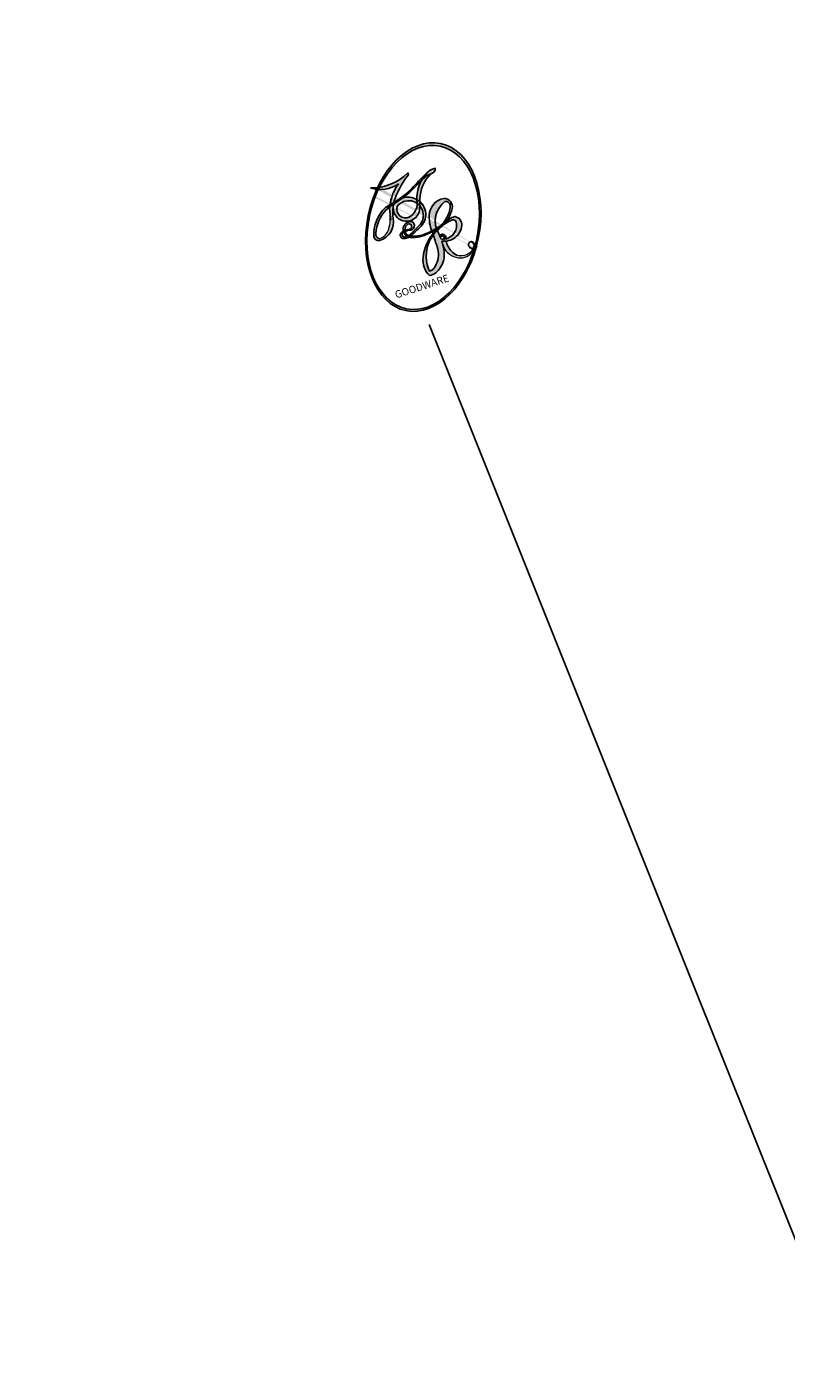
# Model space of a CAD drawing. Units: millimetres. Extents: x 2334 to 3174, y 870 to 1464.
# Drawn here: x 2553 to 2553, y 1151 to 1151 of the extents above; entities that cross this region are included whole.
import ezdxf

# ---------------------------------------------------------------- set-up
doc = ezdxf.new("R2010")
doc.units = ezdxf.units.MM
doc.linetypes.add('ACAD_ISO03W100', pattern=[30, 12, -18])
doc.layers.add('2018-圖筆規範-輪廓線', color=8, linetype='Continuous')
doc.layers.add('H-08.木作(細線)', color=8, linetype='Continuous')
doc.layers.add('logo', color=8, linetype='Continuous', plot=False)
doc.styles.get("Standard").update_dxf_attribs({"font": 'arial.ttf'})

# ---------------------------------------------------------------- blocks, each defined once
blk = doc.blocks.new('SE-21180')
at = {"layer": 'H-08.木作(細線)'}
blk.add_open_spline([(86.29346834123135, 0), (84.13951461017132, -5.919363431632519), (82.51992800831795, -8.826840281486511), (81.26150834560394, -9.98448154143989), (80.50245097279549, -10.34375865571201), (80.00305359065533, -10.24396488070488), (78.90443547070026, -9.784893991425633), (78.00553421676159, -9.625218372792006), (76.84697298705578, -9.904643731191754), (76.18780912458897, -10.56330217048526), (76.76707220077515, -11.98042676784098), (77.34637036919594, -12.81871679052711), (77.64598073065281, -13.61709487996995), (76.78706493973732, -14.2158714774996), (72.80861665308475, -16.99867583625019), (69.57263526320457, -18.89482729136944), (68.43406675755978, -19.65327950380743), (65.3179365247488, -21.05043419077992), (62.74111899733543, -21.98851798847318), (61.38280582427979, -22.2879132591188), (60.80354274809361, -22.90664582140744), (61.54274767637253, -23.77257576398551), (61.72250688076019, -24.09192699752748), (62.5415073633194, -24.2715585809201), (63.30056472122669, -24.61086578294635), (63.50031666457653, -25.08989263884723), (65.1593976765871, -27.95252086222172), (66.63742171227932, -31.234280154109), (67.41647180914879, -33.92879575118423), (67.89587645232677, -35.9446969460696), (68.57503305375576, -38.85875605791807), (68.69488421082497, -40.17607293464243), (68.65493382513523, -40.61518785730004), (68.33533072471619, -40.97445102781057), (68.0756356716156, -41.41356595046818), (67.8559260815382, -41.83685276471078), (68.05567800998688, -42.43562936224043), (68.55504031479359, -42.9346261266619), (69.07439535856247, -43.41363903693855), (69.11343379318714, -44.87932175584137), (69.31318573653698, -48.11274605058134), (68.95307104289532, -50.89319362863898), (68.2939071804285, -52.01092295534909), (67.3550555408001, -52.31030428037047), (63.83942145109177, -53.56775326095521), (61.64215013384819, -54.50583705678582), (60.84314239025116, -54.5457489900291), (60.40368811786175, -54.56571890041232), (60.00418424606323, -53.98689826950431), (59.22516922652721, -53.28831395506859), (58.74576456844807, -53.10868236981332), (58.02665759623051, -53.22843211330473), (57.64711137115955, -53.56775326095521), (57.36745867133141, -54.42599924840033), (57.34750100970268, -55.08465768769383), (56.64547553658485, -55.50827919319272), (55.58680781722069, -55.88749832846224), (52.79028068482876, -55.98730604723096), (50.41321510076523, -56.20684956386685), (47.87638302147388, -56.16693763062358), (47.09733293950558, -56.10705578885972), (46.59172728657722, -54.9324847292155), (46.03242185711861, -54.01435690000653), (45.55301719903946, -53.3556845150888), (44.91381101310253, -53.25589074008167), (44.27460481226444, -53.51536013372242), (43.6953417211771, -54.13410663977265), (43.29583784937859, -54.83267701044679), (43.01618513464928, -55.09216034971178), (42.53678049147129, -55.11211631447077), (42.35698620975018, -55.11211631447077), (42.1172838807106, -55.63105509988964), (42.21717739105225, -57.44735479913652), (41.41038300096989, -62.74171020463109), (40.18149645626545, -67.60216629505157), (39.41345989704132, -70.05797730386257), (38.95260989665985, -70.62076064571738), (37.77493281662464, -70.51844274066389), (36.73148761689663, -70.51365944370627), (36.02925169467926, -70.7742863111198), (35.80852493643761, -71.35568685270846), (36.2098176330328, -72.21776784397662), (36.79167626798153, -72.87935483269393), (37.19296896457672, -73.70134260132909), (37.15284319221973, -74.56340964697301), (36.61111032962799, -75.26510380581021), (35.2045690715313, -77.51821742020547), (33.1580148935318, -79.422805884853), (31.87202630937099, -80.71026551164687), (29.96594735980034, -82.35421315766871), (28.72194351255894, -83.05590731650591), (28.30058793723583, -83.3348585292697), (23.34474061429501, -83.3348585292697), (21.77973064780235, -83.07596090063453), (17.39904263615608, -82.17399586737156), (15.4327399879694, -81.41215490177274), (15.29229982197285, -81.13148839771748), (15.05154523253441, -80.57012749277055), (15.21204829216003, -80.0488737616688), (15.4327399879694, -78.40491216629744), (15.21204829216003, -77.442591143772), (14.36933712661266, -77.12181746959686), (13.96807950735092, -77.1619246378541), (12.92473953962326, -77.442591143772), (12.38300667703152, -78.22448569349945), (11.94158820807934, -78.82592587172985), (11.56035839021206, -79.12664596177638), (10.97849977016449, -79.04645951464772), (10.03547419607639, -78.38485858216882), (7.342418223619461, -76.45590738765895), (5.636968106031418, -74.95227904617786), (3.006520956754684, -72.56089610606432), (1.662237763404846, -71.1976149622351), (-0.565899521112442, -68.60721623525023), (-1.749679669737816, -67.04344108700752), (-2.171035245060921, -66.48209413141012), (-2.472013533115387, -66.3417608756572), (-2.953522682189941, -66.3818541020155), (-3.274563848972321, -66.68257419206202), (-3.555479273200035, -67.26397473365068), (-3.635730788111687, -68.24634934030473), (-3.756108075380325, -69.50939045101404), (-4.959951102733612, -70.5318582803011), (-10.04824149608612, -75.05201703868806), (-12.39573889970779, -76.67592504993081), (-14.58273324370384, -77.73848610185087), (-16.28818336129189, -78.6606999579817), (-16.95032858848572, -78.92134076915681), (-17.47199857234955, -78.84114037826657), (-18.11404584348202, -78.50031311996281), (-18.93665905296803, -78.78099357150495), (-19.21757446229458, -79.40248733572662), (-19.37807750701904, -80.10418148897588), (-20.44148036837578, -80.54524878039956), (-22.43296684324741, -81.43287787027657), (-24.78049932420254, -81.97418518923223), (-26.20503403246403, -82.37515925429761), (-27.06780807673931, -82.43529211729765), (-27.50922653079033, -82.41525247506797), (-27.85029551386833, -82.1145184431225), (-29.35511682927608, -80.39037040248513), (-30.77968661487103, -78.64616877771914), (-32.84630367159843, -75.95969971641898), (-33.04693248867989, -75.35824558883905), (-32.98884832859039, -75.33098219893873), (-32.48724122345448, -74.6092344596982), (-32.18626295030117, -73.60682021453977), (-32.48724122345448, -72.76479280553758), (-33.08916275203228, -72.50416593812406), (-34.37325729429722, -72.54425916075706), (-35.13571691513062, -72.22348548658192), (-35.45672301948071, -71.84257895313203), (-37.90667439997196, -66.03914420306683), (-38.48853302001953, -64.47538300044835), (-38.50859589874744, -63.97416890598834), (-38.66408322751522, -63.48768122494221), (-37.77233727276325, -62.34564494527876), (-37.15687681734562, -61.95659425668418), (-36.65214803814888, -61.2843389865011), (-36.65214803814888, -60.71869682334363), (-36.83299458026886, -60.18448774889112), (-36.98237887024879, -60.00381025671959), (-37.38374170660973, -59.56670347973704), (-38.31936645507812, -59.52741909399629), (-38.97193622589111, -59.59812262095511), (-39.32573740184307, -59.29174067266285), (-39.160639539361, -58.78895073756576), (-38.94047397375107, -58.48256878741086), (-39.21567216515541, -58.34901303052902), (-39.96255850791931, -58.52185317315161), (-45.69493052363396, -59.93093123473227), (-48.61071255803108, -60.29260697029531), (-50.94333815574646, -60.27251154929399), (-53.65803538262844, -60.27251154929399), (-54.34175170958042, -60.27251154929399), (-54.76401925086975, -60.1720483917743), (-54.86457918584347, -59.73000491969287), (-55.00533501803875, -58.86601340025663), (-55.26674874126911, -57.9417356159538), (-55.82977211475372, -57.39922898449004), (-56.37273260951042, -57.27867040596902), (-57.05641387403011, -57.41932440549135), (-57.579241335392, -57.90154477395117), (-58.06187288463116, -59.20759371295571), (-58.2227266728878, -59.58935092203319), (-58.74555413424969, -59.7099095005542), (-59.34884357452393, -59.62954176403582), (-61.38512077927589, -59.06300709024072), (-63.65741744637489, -58.19901556894183), (-65.52754454314709, -57.05371604859829), (-67.3574406504631, -56.14953368715942), (-69.4688835144043, -54.92386643029749), (-70.15256477892399, -54.18043348751962), (-70.17546872794628, -53.99201625585556), (-70.77872309088707, -52.5654087420553), (-71.50263532996178, -50.15426507033408), (-72.22745952010155, -47.33219026960433), (-72.3883484005928, -45.06170059554279), (-72.64976213872433, -41.42488967068493), (-72.3883484005928, -40.7015382014215), (-72.00627678632736, -40.5006118863821), (-71.46331629157066, -40.4001487288624), (-70.15705436468124, -40.2498026303947), (-69.2119243144989, -39.62691431865096), (-68.9102795869112, -39.02413537353277), (-68.84995065629482, -38.18022532761097), (-69.47333803772926, -37.69800495915115), (-70.63965085148811, -37.25596148706973), (-71.54454992711544, -36.69335943832994), (-71.50431893765926, -35.90973565354943), (-70.8210936486721, -33.30925435200334), (-69.87382401525974, -30.39202961884439), (-68.26461960375309, -27.05252213962376), (-67.07817375659943, -24.44045215472579), (-65.66998398303986, -22.38541997596622), (-63.8601858317852, -19.89390856958926), (-63.71942999958992, -19.27103420160711), (-63.92051477730274, -18.80889531038702), (-64.34281738102436, -18.54768273234367), (-65.20748546719551, -18.66824131086469), (-65.87106876075268, -18.92945388890803), (-66.31346932053566, -18.9897262044251), (-66.81619882583618, -18.76870446838439), (-68.850301399827, -17.90151943452656), (-71.363913834095, -16.67585217952728), (-74.10077844560146, -14.56060346774757), (-74.64370386302471, -14.2994048371911), (-74.98557956516743, -14.09846457466483), (-75.99100349843502, -13.75689820758998), (-76.7551467269659, -13.23447305336595), (-77.6801437586546, -12.45084926858544), (-77.88122855126858, -11.86816574260592), (-78.36386008560658, -11.20510053634644), (-79.2687591612339, -10.2205364909023), (-80.03290240466595, -9.678029863163829), (-80.23591630160809, -9.2849489338696), (-80.05492947995663, -8.78263314627111), (-80.27614729106426, -7.697605943307281), (-80.71851278841496, -7.416311891749501), (-81.66364285349846, -7.295753313228488), (-82.20656825602055, -7.074731579050422), (-82.85005360841751, -6.632688106968999), (-85.12287639081478, -3.412860641255975), (-86.20876230299473, -1.825517650693655), (-86.76999685168266, -1.082084707915783), (-86.57498003542423, 0), (-86.57498003542423, 0)], degree=3, dxfattribs=at)
blk = doc.blocks.new('logo')
at = {"layer": 'logo'}
h = blk.add_hatch(color=256, dxfattribs=at)
edge = h.paths.add_edge_path()
edge.add_ellipse((0.1802914912277629, 0.6045799425100995), major_axis=(0.3229310822019948, 0.5660060967866092), ratio=0.6591105981489803, start_angle=263.8575603848327, end_angle=429.8250477163325)
edge.add_arc((0.01771428938263853, 1.391569346549659), 0.3993341679718461, 258.9967413552358, 261.0580007118785)
edge.add_ellipse((0.1787985320825101, 0.6023774291033988), major_axis=(0.3143045515932551, 0.550886248658738), ratio=0.6598378267023628, start_angle=263.2429892943743, end_angle=428.5195051545401, ccw=False)
edge.add_arc((0.5073199427151849, 0.3746967277193107), 0.04332311897827124, 263.9961799065642, 282.4455010696743)
edge = h.paths.add_edge_path()
edge.add_ellipse((0.1787985320825101, 0.6023774291033988), major_axis=(0.3143045515932551, 0.550886248658738), ratio=0.6598378267023628, start_angle=70.27444383542638, end_angle=262.8393938163964, ccw=False)
edge.add_arc((0.03068698310926266, 1.204096049413238), 0.2374621132576002, 245.2323085429004, 248.2556509235489, ccw=False)
edge.add_ellipse((0.1802914912277629, 0.6045799425100995), major_axis=(0.3229310822019948, 0.5660060967866092), ratio=0.6591105981489803, start_angle=71.19986132064916, end_angle=263.5874831709492)
edge.add_arc((0.5026783769171743, 0.3667582457528624), 0.03889587363998076, 266.46582511937555, 288.39279538090886, ccw=False)
edge = h.paths.add_edge_path(flags=17)
edge.add_line((0.1957087584469264, 1.019739823916098), (0.1957087584469264, 1.034098023633305))
edge.add_arc((0.01771428938263853, 1.391569346549659), 0.3993341679718463, 261.0580007118787, 296.46993326101176, ccw=False)
edge.add_ellipse((0.1787985320825101, 0.6023774291033988), major_axis=(0.3143045515932551, 0.550886248658738), ratio=0.6598378267023628, start_angle=68.51950515454008, end_angle=70.27444383542637)
edge.add_arc((0.03068698310926266, 1.204096049413238), 0.2374621132576002, 248.2556509235472, 287.7328540247523)
edge.add_arc((0.1787515700016229, 0.8428055305785165), 0.1548912369510153, 119.2734902879766, 139.7005654380212)
edge.add_arc((0.4473028325628547, 0.5857130801532549), 0.5264673858294753, 137.2637964536153, 146.3296441712179)
edge.add_arc((0.699990274517404, 0.4866655720743438), 0.7937747080540483, 150.495440047385, 153.133153759539)
edge.add_arc((0.1745226173352421, 0.06722498738599825), 0.7993051380316838, 100.81859140067678, 103.20768185935663, ccw=False)
edge.add_arc((0.3030484850914945, 0.6842535605883313), 0.3253316575808651, 138.9230766667263, 148.8947779466664, ccw=False)
edge.add_arc((0.6247753021470999, 0.3946425204858315), 0.7581851605665992, 124.46568866148871, 138.4001760205241, ccw=False)
edge = h.paths.add_edge_path()
edge.add_arc((0.03068698310926266, 1.204096049413238), 0.2374621132576002, 233.3595557964515, 245.2323085428985)
edge.add_ellipse((0.1802914912277629, 0.6045799425100995), major_axis=(0.3229310822019948, 0.5660060967866092), ratio=0.6591105981489803, start_angle=69.8250477163325, end_angle=71.19986132064912, ccw=False)
edge.add_arc((0.01771428938263853, 1.391569346549659), 0.3993341679718461, 251.1922767923416, 258.9967413552355, ccw=False)
h.paths.add_polyline_path([(-0.05230556841343059, 0.8157453957182952, -0.021859056043336), (-0.01507380947805359, 0.83128368382404, -0.004954860000038527), (-0.00810373917556717, 0.8453871283209082, 0.01296660139934615), (-0.04819829918778851, 0.8348734075898392, 0.2233168218597432), (-0.2014011449027748, 0.6528535364541312, 0.4252427048585448), (-0.1683051170384715, 0.6103540628209885, 0.3932468187878483), (-0.01762062065063219, 0.7391353612993043, -0.08455806392049481), (0.01863162675181229, 0.8422020905063619, 0.01919431720782771), (-0.01507380947805359, 0.83128368382404, 0.00472601496695061), (-0.02146029121468018, 0.817705401067542, 0.02114843064291109), (-0.0385352395078371, 0.731271739926342, -0.08072109411544336), (-0.0657668188050593, 0.6647157422494274, -0.1041126089873124), (-0.1095005248516827, 0.6338635803485886, -0.09487265850930753), (-0.1615376919817209, 0.6213485423295424, -0.2078766928766236), (-0.1806048093676509, 0.6426082113111988, -0.2230344450931209), (-0.1780736952623556, 0.6710532802908347, -0.1686900671656828)], flags=17)
h.paths.add_polyline_path([(0.3601444251999055, 0.9744338414684535, 0.08859226629592737), (0.2835073553887923, 0.9527853389090524, 0.1407242370476406), (0.1982018572907691, 0.8196671719715596, -0.01227177250547251), (0.2022841222515126, 0.8147051671339796, -0.04153164331666979), (0.2150540611637553, 0.7974176329671536, 0.005558464624925259), (0.2209631089517643, 0.8159314326703679, -0.1878740793793823)], flags=17)
h.paths.add_polyline_path([(0.1897142947582324, 0.7303215851770801, 0.0115915370869728), (0.2047059639044164, 0.7679695011984222, 0.05688370383272847), (0.1918557768840401, 0.7904103092669175, -0.2712076389547624), (0.104537738736326, 0.711475444863936, -0.6796773919459298), (0.03965647445693321, 0.8164824763771321, -0.2900714316886079), (0.156914567009153, 0.8216799143929165, -0.1039224699488403), (0.1918557768840401, 0.7904103092669175, 0.05334853169188579), (0.1967681846745108, 0.8147051671339796, -0.004507969820746855), (0.1982018572907691, 0.8196671719715596, 0.2206035135701973), (0.0977739846730401, 0.8649461524264552, -0.01550142577462651), (0.0459350263390661, 0.8490112198160205, 0.00876830390257717), (0.03017708532752295, 0.8452974066130992, 0.02953939081686043), (0.0175457415789424, 0.8363910639072856, 1.009366776920765)], flags=17)
h.paths.add_polyline_path([(0.2150540611637553, 0.7974176329671536, -0.008928044058282365), (0.2047059639044164, 0.7679695011984222, -0.3476776960045613), (0.1679542116507946, 0.6313600905932617, 0.007270499821651857), (0.06358657876626239, 0.5787944804405925, -0.03560609058727635), (0.05895027547740028, 0.575940708536109, 0.01139008744123329), (0.06744892920141865, 0.571468074654149, 0.0121005007826768), (0.1545408028796373, 0.6096588174459612, 0.4616392744760571)], flags=17)
h.paths.add_polyline_path([(0.1077747728140821, 0.6735532254033387, 0.4331813314891947), (0.02724251157269464, 0.6315920425049626, 0.04485966569812438), (0.02569205851068546, 0.6202306754530582, -0.02678327127818661), (0.03807156646325893, 0.622268852538582, -0.142026000870599), (0.04976623274160374, 0.6424708780014043, -0.3074293050449363), (0.08627541476562328, 0.6616177569894717, -0.9534009816383994), (0.07053261014334566, 0.6213149306240666, 0.06961301498217881), (0.03807156646325893, 0.622268852538582, 0.04289129193809801), (0.03695020705163188, 0.6151785492311319, -0.06771935356188001), (0.07003147040268232, 0.6143533218064476, 0.8933793397286959)], flags=17)
h.paths.add_polyline_path([(0.02131583426853467, 0.6124138967943509, -0.009242549506202803), (0.0257419910212775, 0.6134095670768147, -0.02665142947774641), (0.02569205851068546, 0.6202306754530582, 0.01368370592972651), (0.01946887659505592, 0.6186807099666112, 0.1743261054895702), (-0.00349825258126657, 0.6062716579290282, 0.391287119431291), (0.005613851330053876, 0.5707360095921103, 0.2105547002655037), (0.0418485647696798, 0.5632758718793411), (0.04291173479759891, 0.561601267801052, 0.001325611377629147), (0.05259464934169955, 0.5654491270888684, -0.005065274568175245), (0.04991129326299415, 0.5670845499780626, -0.02752815215014762), (0.0446363764040143, 0.5717549030196096, -0.1952920133699726), (0.0171001214930584, 0.5801918241422754, -0.6592984287717002)], flags=17)
h.paths.add_polyline_path([(0.03695020705163188, 0.6151785492311319, 0.02312704452406808), (0.0257419910212775, 0.6134095670768147, 0.1846723411631602), (0.0446363764040143, 0.5717549030196096, 0.09835508698171387), (0.05895027547740028, 0.575940708536109, -0.00978770269035779), (0.05181627512683917, 0.5800900359981824, -0.240413133197712)], flags=17)
h.paths.add_polyline_path([(0.06744892920141865, 0.571468074654149, -0.002039086036632996), (0.05259464934169955, 0.5654491270888684, 0.07598953021402204), (0.09602777759209857, 0.5478220055574639, 0.1084310323164508), (0.2335050702713488, 0.5508145082039846, -0.004552359178270984), (0.2332031599398761, 0.5566395580299286, -0.0283319159353915), (0.1678197358887701, 0.5494967985196126, -0.1237080263213182)], flags=17)
h.paths.add_polyline_path([(0.3961773480441479, 0.7392365069936204, -0.5517299937189176), (0.4237469814415817, 0.6878573508229238, -0.1897896029508824), (0.3036419916588784, 0.5729648230417297, -0.01388117698386278), (0.2724998600933759, 0.5646047232085039, 0.01103912404721258), (0.2726171806607454, 0.556339671799833, 0.02216203085154623), (0.294634035688432, 0.561867080360571, -0.01096585878545845), (0.3113842380389542, 0.567947896755868, -0.001761100456537227), (0.3461386303115432, 0.5836198053202679, 0.03474429840727061), (0.3759161139769276, 0.6030616371772339, 0.08610291134086423), (0.4334771144822298, 0.6717654332396705, 0.5066594807780262), (0.3980013446580415, 0.7640918848564979, 0.3552052302613521), (0.2501881690386654, 0.6740848451963757, 0.09342211340373655), (0.2332031599398761, 0.5566395580299286, 0.01726283517204237), (0.2724998600933759, 0.5646047232085039, -0.3139095768473526)], flags=17)
h.paths.add_polyline_path([(0.2585770361056348, 0.5458189120918178, -0.00970179657672169), (0.2727876776061748, 0.5526473205472939, -0.004935924228143223), (0.2726171806607454, 0.556339671799833, -0.03536928119621949), (0.236726589517275, 0.5516129661345985, -0.00258674009545134), (0.2335050702713488, 0.5508145082039846, 0.01440468535962261), (0.2351580052327336, 0.5324356305582114, -0.02050935983597559)], flags=17)
h.paths.add_polyline_path([(0.2732093080103368, 0.546779193443399, -0.00785664003140717), (0.2727876776061748, 0.5526473205472939, 0.009701796576718462), (0.2585770361056348, 0.5458189120918178, 0.02050935983598017), (0.2351580052327336, 0.5324356305582114, 0.000680888531336392), (0.2352623283550201, 0.531569460575156, -0.002588116351320516), (0.23603359471781, 0.5259769832246093, -0.01371258215328648), (0.2485680980298639, 0.5342724894226194, -0.01198013518408353)], flags=17)
h.paths.add_polyline_path([(0.2775829619658907, 0.5197747030988467, -0.03657898652114943), (0.2732093080103368, 0.546779193443399, 0.0119801351840829), (0.2485680980298639, 0.5342724894226194, 0.0134108692760928), (0.2360495025222917, 0.5258569488760259, 0.001088580213132376), (0.2350756948035269, 0.5251725232747049, 0.01593336830827142), (0.2355443970463966, 0.4269779970863965, -0.1902026159777679), (0.1870881993254443, 0.3040625678486322, -0.2661611695614833), (0.1213594572309376, 0.2691329711169601, -0.2073165086283806), (0.1832547434769367, 0.4774749345606324, -0.06459314176191647), (0.2350792635388643, 0.5253040150964807, -0.001016817078696529), (0.2352623283550201, 0.531569460575156, -0.0006808885313488096), (0.2351580052327336, 0.5324356305582114, 0.1525377839630521), (0.1076289262309729, 0.3834219235513956, 0.2302412230988999), (0.1105060786630929, 0.23817483466064, 0.234094741273827), (0.2113390103604615, 0.2714774613959889, 0.172716903701725), (0.2737502371583105, 0.3748320669747045, 0.02813155534165157), (0.2812866608765034, 0.4407611798724247, -0.01435151781848595), (0.2820583406301012, 0.4591253095941283, 0.06201608288984124), (0.3139585848584829, 0.4484350370994434, 0.3494866153747248), (0.464949853851067, 0.5256955051090699, 0.3924066729197783), (0.4355419280163915, 0.6057995947885502, 0.1301076997640089), (0.3830701842125563, 0.5999521838903092, 0.001865372168486674), (0.3461386303115432, 0.5836198053202679, -0.05472112838869806), (0.294634035688432, 0.561867080360571, 0.01459322496150621), (0.2727876776061748, 0.5526473205472939, 0.0078566400314079), (0.2732093080103368, 0.546779193443399, -0.01108000849836338), (0.2965086155727477, 0.55728347380591, -0.1006777564325591), (0.4078980002250319, 0.5882487102289815, -0.3492029408971026), (0.4322182231735496, 0.5655765199562666, -0.402436893655924), (0.3163307132363116, 0.4647718286369127, -0.009973720721309132), (0.3173924490274658, 0.4691670745141892, 0.6133720589346167), (0.2948300816515257, 0.5078601469804198, 0.1757128613883309), (0.2790813191950292, 0.5031389568403029, -0.002483924896502284), (0.2801474653115292, 0.4896262754855343, -0.4636439566526038), (0.3024185474187107, 0.4930488583158876, -0.5137676618201015), (0.300458431678635, 0.467046954633588, -0.0750515546979712), (0.2810496769998281, 0.4765659267541196, 0.007944002259326899)], flags=17)
h.paths.add_polyline_path([(0.3139585848584829, 0.4484350370994434, -0.06201608288984121), (0.2820583406301012, 0.4591253095941283, -0.007786344994728682), (0.2812866608765034, 0.4407611798724247, 0.02757247652769637), (0.2827627458300412, 0.4054988815096294, 0.05820023890153306), (0.2836784263763548, 0.3967188038159293, 0.2646597849976745), (0.3787276363163983, 0.2932210735971239, 0.3153274601522557), (0.4945893319254537, 0.328712794806961, -0.02586660080713447), (0.4907040384750871, 0.3297514328087345, -0.3803631673759104), (0.3531204571172566, 0.3280716161589226, -0.1539544757914205), (0.3145165439382254, 0.4049609248404522, -0.0908309219414973)], flags=17)
h.paths.add_polyline_path([(0.4638140665520041, 0.3683248876122889, 0.3364317195218746), (0.4907040384750871, 0.3297514328087345, 0.0258666008071405), (0.4945893319254537, 0.328712794806961, 0.02639439727819642), (0.4985565019924252, 0.3322692042911513, -0.0259271544351559), (0.4942123299151717, 0.3334040755398746, -0.1732853820220084), (0.4710130352214037, 0.3510598686052617, -0.6853148175230003), (0.4866631730146764, 0.3832862350909636, -0.4910266436165239), (0.5032800518129079, 0.3451704189756128, -0.04054744413361341), (0.4942123299151717, 0.3334040755398746, 0.0259271544351559), (0.4985565019924252, 0.3322692042911513, 0.1396531341872101), (0.5120559585211595, 0.3564227127581034, 1.004842765417396)], flags=17)
h.paths.add_polyline_path([(0.4060733820242604, 1.003818160015726, 0.1438390393645085), (0.3493907882984786, 0.9962406504719183, 0.06921317461904568), (0.2835073553887923, 0.9527853389090524, -0.08859226629592848), (0.3601444251999055, 0.9744338414684535, 0.4046355192096127)], flags=17)
h.paths.add_polyline_path([(0.2704679584294354, 0.9459210076247473, -0.01626974206808632), (0.2835073553887923, 0.9527853389090524, -0.06921317461904479), (0.3493907882984786, 0.9962406504719183, 0.03762599015117966), (0.2241811307776516, 0.932558245834116, -0.08221276787595427), (0.03803748201244161, 0.854791182407098, 0.004306136525557315), (0.02449301217347966, 0.8523235934781042, 0.008988616880162765), (0.01863162675181229, 0.8422020905063619, -0.006473605751648267), (0.03017708532752295, 0.8452974066130992, -0.1369455202377756), (0.0977739846730401, 0.8649461524264552, 0.05466800111129)], flags=17)
h = blk.add_hatch(color=256, dxfattribs=at)
edge = h.paths.add_edge_path()
edge.add_ellipse((0.1787985320825101, 0.6023774291033988), major_axis=(0.3143045515932551, 0.550886248658738), ratio=0.6598378267023628, start_angle=68.51950515454013, end_angle=70.27444383542638, ccw=False)
edge.add_arc((0.01771428938263853, 1.391569346549659), 0.3993341679718461, 258.9967413552348, 261.0580007118781, ccw=False)
edge.add_ellipse((0.1802914912277629, 0.6045799425100995), major_axis=(0.3229310822019948, 0.5660060967866092), ratio=0.6591105981489803, start_angle=69.82504771633249, end_angle=71.19986132064916)
edge.add_arc((0.03068698310926266, 1.204096049413238), 0.2374621132576002, 245.232308542898, 248.2556509235465)
for points in [[(0.01863162675181229, 0.8422020905063619, 0.01919431720782712), (-0.01507380947805359, 0.83128368382404, 0.00472601496695109), (-0.02146029121468018, 0.817705401067542, -0.04458682337099956), (-0.0444193095281662, 0.7318085008992057, -0.076229827986746), (-0.07547703635282232, 0.6710310665012003, -0.2358640760463701), (-0.1623128158807958, 0.6232642294426114, -0.4502974716918374), (-0.1780736952623556, 0.6710532802908347, -0.1686900671656764), (-0.05230556841343059, 0.8157453957182952, -0.02185905604333879), (-0.01507380947805359, 0.83128368382404, -0.004954860000039027), (-0.00810373917556717, 0.8453871283209082, 0.01296660139934728), (-0.04819829918778851, 0.8348734075898392, 0.2233168218597408), (-0.2014011449027748, 0.6528535364541312, 0.4252427048585448), (-0.1683051170384715, 0.6103540628209885, 0.3932468187878483), (-0.01762062065063219, 0.7391353612993043, -0.0845580639204947)], [(-0.1623128158807958, 0.6232642294426114, -0.2065216735365617), (-0.1806048093676509, 0.6426082113111988, 0.2078766928766259), (-0.1615376919817209, 0.6213485423295424, 0.02430501966049054), (-0.1477740670397907, 0.6226661580376458, -0.04337341925220608)], [(0.2726171806607454, 0.556339671799833, -0.01103912404721306), (0.2724998600933759, 0.5646047232085039, -0.01726283517204249), (0.2332031599398761, 0.5566395580299286, 0.004552359178271081), (0.2335050702713488, 0.5508145082039846, 0.002586740095451355), (0.236726589517275, 0.5516129661345985, 0.03536928119621992)]]:
    blk.add_hatch(color=256, dxfattribs=at).paths.add_polyline_path(points)
h = blk.add_hatch(color=256, dxfattribs=at)
h.paths.add_polyline_path([(0.2150540611637553, 0.7974176329671536, 0.04153164331664885), (0.2022841222515126, 0.8147051671339796, 0.01227177250549282), (0.1982018572907691, 0.8196671719715596, 0.004507969820750146), (0.1967681846745108, 0.8147051671339796, -0.05334853169187739), (0.1918557768840401, 0.7904103092669175, -0.05688370383272678), (0.2047059639044164, 0.7679695011984222, 0.008928044058282486)])
h.paths.add_polyline_path([(0.01863162675181229, 0.8422020905063619, -0.008988616880162116), (0.02449301217347966, 0.8523235934781042, 0.01042475127150461), (-0.00810373917556717, 0.8453871283209082, 0.004954860000038847), (-0.01507380947805359, 0.83128368382404, -0.01919431720782767)])
h.paths.add_polyline_path([(0.0977739846730401, 0.8649461524264552, 0.1369455202377763), (0.03017708532752295, 0.8452974066130992, -0.008768303902576382), (0.0459350263390661, 0.8490112198160205, 0.01550142577462738)])
h.paths.add_polyline_path([(0.03807156646325893, 0.622268852538582, 0.02678327127818773), (0.02569205851068546, 0.6202306754530582, 0.02665142947774828), (0.0257419910212775, 0.6134095670768147, -0.02312704452407075), (0.03695020705163188, 0.6151785492311319, -0.04289129193809763)])
h.paths.add_polyline_path([(0.06744892920141865, 0.571468074654149, -0.01139008744123158), (0.05895027547740028, 0.575940708536109, -0.09835508698171976), (0.0446363764040143, 0.5717549030196096, 0.02752815215013946), (0.04991129326299415, 0.5670845499780626, 0.005065274568173491), (0.05259464934169955, 0.5654491270888684, 0.00203908603663323)])
for p, q in [((0.1957087584469264, 1.034098023629667), (0.1957087584469264, 1.019739823916098)), ((0.04291173479759891, 0.561601267801052), (0.0418485647696798, 0.5632758718793411))]:
    blk.add_line(p, q, dxfattribs=at)
at = {"layer": 'logo', "lineweight": 0}
for p, q in [((0.1957087584469264, 1.019739823916098), (0.1957087584469264, 1.034098023629667)), ((0.0418485647696798, 0.5632758718793411), (0.04291173479759891, 0.561601267801052))]:
    blk.add_line(p, q, dxfattribs=at)
at = {"layer": 'logo'}
for points in [[(-0.1110283693142264, 1.013557302380832, 0.2001721110250373), (0.1957087584469264, 1.034098023629667, -0.06696522655621184)], [(-0.1683051170384715, 0.6103540628209885, -0.4252427048585419), (-0.2014011449027748, 0.6528535364541312, -0.2233168218597428), (-0.04819829918778851, 0.8348734075898392, -0.02770344236119389), (0.03803748201244161, 0.854791182407098, 0.08221276787596012), (0.2241811307776516, 0.932558245834116, -0.03762599015117698), (0.3493907882984786, 0.9962406504719183, -0.1438390393645085), (0.4060733820242604, 1.003818160015726, -0.8727750605919423)], [(0.1957087584469264, 1.019739823916098, 0.06087570300022179), (0.05780434039661486, 0.8980197808350567, 0.1377163805939768), (-0.01762062065063219, 0.7391353612993043, -0.3932468187878277), (-0.1683051170384715, 0.6103540628209885, 79.5784587167159)], [(-0.1110283693142264, 1.013557302380832, 0.2418021369812594), (0.1030130219332932, 0.9779164762112487, 0.5759375712262855)], [(-0.05230556841343059, 0.8157453957182952, -0.05634865605229895), (0.0459350263390661, 0.8490112198160205, 0.07022894113525269), (0.2704679584294354, 0.9459210076247473, 0.769245452175019)], [(0.06061994034462259, 0.9429864337662366, 0.03957786866485315), (0.009155046396699618, 0.8775939219158317, 0.02119316860327467), (-0.02146029121468018, 0.817705401067542, 0.7003962402884644)], [(0.1030130219332932, 0.9779164762112487, 0.08936670223265955), (0.06061994034462259, 0.9429864337662366, 0.02839744826823236)], [(0.1932232384260715, 1.018026474408543, 0.002732520062785908), (0.1957087584469264, 1.019739823916098)], [(0.3493907882984786, 0.9962406504719183, 0.2167173946758744), (0.1967681846745108, 0.8147051671339796, 0.6383265539989161)], [(0.3601444251999055, 0.9744338414684535, 0.1878740793793891), (0.2209631089517643, 0.8159314326703679, 0.7832258060572383)], [(0.2704679584294354, 0.9459210076247473, -0.105013371836621), (0.3601444251999055, 0.9744338414684535, 0.4046355192096127), (0.4060733820242604, 1.003818160015726, 1.743742499028333)], [(0.2209631089517643, 0.8159314326703679, -0.02608314483907619), (0.1897142947582324, 0.7303215851770801, -1.009366776920672), (0.0175457415789424, 0.8363910639072856, 0.6247731714532294)], [(0.0175457415789424, 0.8363910639072856, -0.4169432612355427), (0.2022841222515126, 0.8147051671339796, 0.8285324686616854)], [(0.03965647445693321, 0.8164824763771321, -0.2900714316881845), (0.156914567009153, 0.8216799143929165, -0.5397990693515548), (0.1679542116507946, 0.6313600905932617, 0.007270499821651902), (0.06358657876626239, 0.5787944804405925, -1.514750343190106)], [(-0.1615376919817209, 0.6213485423295424, -0.4345306362253787), (-0.1780736952623556, 0.6710532802908347, -0.1686900671656771), (-0.05230556841343059, 0.8157453957182952, 0.9091828181362692)], [(-0.02146029121468018, 0.817705401067542, 0.02114843064290976), (-0.0385352395078371, 0.731271739926342, 0.6581859547938771)], [(0.1967681846745108, 0.8147051671339796, -0.3293209606216967), (0.104537738736326, 0.711475444863936, -0.6796773919459292), (0.03965647445693321, 0.8164824763771321, 0.4158709405261485)], [(0.2022841222515126, 0.8147051671339796, -0.5130066076122632), (0.1545408028796373, 0.6096588174459612, -1.702754082827425)], [(0.1678197358887701, 0.5494967985196126, 0.05953593816143615), (0.3036419916588784, 0.5729648230417297, 0.1897896029508848), (0.4237469814415817, 0.6878573508229238, 0.5517299937189053), (0.3961773480441479, 0.7392365069936204, 0.3816204681033822), (0.2775829619658907, 0.5197747030988467, -0.007944002259329648), (0.2810496769998281, 0.4765659267541196, -0.007944002259329648)], [(0.3759161139769276, 0.6030616371772339, 0.08610291134086423), (0.4334771144822298, 0.6717654332396705, 0.5066594807780268), (0.3980013446580415, 0.7640918848564979, 0.3552052302613527), (0.2501881690386654, 0.6740848451963757, 0.1132693649479276), (0.2352623283550201, 0.531569460575156, 0.5831314952798562)], [(0.0418485647696798, 0.5632758718793411, -0.2105547002655265), (0.005613851330053876, 0.5707360095921103, -0.3912871194312475), (-0.00349825258126657, 0.6062716579290282, -0.1743261054895447), (0.01946887659505592, 0.6186807099666112, -0.1104059592868424), (0.07053261014334566, 0.6213149306240666, 0.9534009816383265), (0.08627541476562328, 0.6616177569894717)], [(0.06358657876626239, 0.5787944804405925, -0.3386137699050284), (0.0171001214930584, 0.5801918241422754, -0.6592984287716792), (0.02131583426853467, 0.6124138967943509, -0.1003158122521137), (0.07003147040268232, 0.6143533218064476, 0.8933793397286947), (0.1077747728140821, 0.6735532254033387, 0.4331813314891947), (0.02724251157269464, 0.6315920425049626, 0.2892991997957457), (0.04991129326299415, 0.5670845499780626, 0.0810860154248285), (0.09602777759209857, 0.5478220055574639, -0.6847837712609218)], [(0.08627541476562328, 0.6616177569894717, 0.307429305044931), (0.04976623274160374, 0.6424708780014043, 0.4464322647557979), (0.05181627512683917, 0.5800900359981824, 0.1452688044190072), (0.1678197358887701, 0.5494967985196126, -0.2149794390508303)], [(0.1545408028796373, 0.6096588174459612, -0.01546583697774856), (0.04291173479759891, 0.561601267801052, 0.6080141768509018)], [(0.2820583406301012, 0.4591253095941283, -0.03592576958861839), (0.2737502371583105, 0.3748320669747045, -0.1727169037017231), (0.2113390103604615, 0.2714774613959889, -0.2340947412738342), (0.1105060786630929, 0.23817483466064, -0.2302412230988991), (0.1076289262309729, 0.3834219235513956, -0.1735902124985646), (0.2585770361056348, 0.5458189120918178)], [(0.09602777759209857, 0.5478220055574639, 0.1110489197348274), (0.236726589517275, 0.5516129661345985, 0.1479759815441559), (0.3759161139769276, 0.6030616371772339, 0.3935249538523782)], [(0.2352623283550201, 0.531569460575156, 0.01697180463822454), (0.2355443970463966, 0.4269779970863965, -0.1902026159777679), (0.1870881993254443, 0.3040625678486322, -0.2661611695614849), (0.1213594572309376, 0.2691329711169601, -0.2909371293761529), (0.2485680980298639, 0.5342724894226194, 0.2119685697849922)], [(0.2485680980298639, 0.5342724894226194, -0.02306320509228194), (0.2965086155727477, 0.55728347380591, -0.1006777564325578), (0.4078980002250319, 0.5882487102289815, -0.3492029408971207), (0.4322182231735496, 0.5655765199562666, -0.4024368936559268), (0.3163307132363116, 0.4647718286369127, -0.2471362217119116)], [(0.2585770361056348, 0.5458189120918178, -0.0352737193180119), (0.3113842380389542, 0.567947896755868, -0.003626484538416195), (0.3830701842125563, 0.5999521838903092, 0.3894892301551027)], [(0.3830701842125563, 0.5999521838903092, -0.1301076997640494), (0.4355419280163915, 0.6057995947885502, -0.3924066729197594), (0.464949853851067, 0.5256955051090699, -0.4206191088823891), (0.2820583406301012, 0.4591253095941283, -0.4206191088823891)], [(0.2790813191950292, 0.5031389568403029, -0.1757128613882636), (0.2948300816515257, 0.5078601469804198, -0.6133720589346167), (0.3173924490274658, 0.4691670745141892)], [(0.300458431678635, 0.467046954633588, 0.5137676618199993), (0.3024185474187107, 0.4930488583158876, 0.463643956655889), (0.2801474653115292, 0.4896262754855343, 0.463643956655889)], [(0.300458431678635, 0.467046954633588, -0.07505155469793472), (0.2810496769998281, 0.4765659267541196)], [(0.3139585848584829, 0.4484350370994434, 0.09083092194145637), (0.3145165439382254, 0.4049609248404522, 0.1697044603992359), (0.3594272650934727, 0.3219648198219147)], [(0.3173924490274658, 0.4691670745141892, 0.009973720721305295), (0.3163307132363116, 0.4647718286369127, 0.009973720721305295)], [(0.5120559585211595, 0.3564227127581034, -0.1666618571212795), (0.4945893319254537, 0.328712794806961, -0.7073896391061711)]]:
    blk.add_lwpolyline(points, format="xyb", dxfattribs=at)
at = {"layer": 'logo', "lineweight": 0}
for centre, radius, start, end in [((0.01771428938263853, 1.391569346549659), 0.3993341679718463, 251.1922767913685, 296.4699332626376), ((0.4473028325628547, 0.5857130801532549), 0.5264673858294758, 137.263796452155, 146.3296441699156), ((-0.1037734331875981, 1.455891264829006), 0.6176015258742746, 283.2744387459256, 302.0739384075951), ((0.6247753021470999, 0.3946425204858315), 0.7581851605665992, 124.4656886606378, 138.4001760202567), ((0.1787515700016229, 0.8428055305785165), 0.1548912369510153, 119.2734902882772, 139.7005654394931), ((-0.1850751435686107, 1.692813119699167), 0.8748527561050845, 288.8632517205265, 301.3797756777096), ((0.4726590013287932, 0.737680119077595), 0.2864412692628202, 131.3266121880985, 163.3678297330452), ((0.4940248927032371, 0.7165141910190869), 0.2905968438785877, 117.4328421612898, 159.9942786530922), ((0.7093146972056275, 0.133641268644169), 0.9346779732865962, 112.6485816438124, 121.2677574869487), ((0.3824366897497384, 0.7490435223962777), 0.2264900461198248, 115.8994592670164, 119.6278805318616), ((0.4726590013287932, 0.737680119077595), 0.2864412692628202, 115.4893780276352, 131.3266121880985), ((0.4726590013287932, 0.737680119077595), 0.2864412692628202, 115.4893780276352, 131.3266121880985), ((0.3824366897497384, 0.7490435223962777), 0.2264900461198247, 95.64847755732207, 115.8994592670164), ((0.3824366897497384, 0.7490435223962777), 0.2264900461198248, 95.64847755732207, 115.8994592670164), ((0.3906297195389925, 0.9035502959095538), 0.1014502404319982, 81.2438810002133, 113.9847934559651), ((0.3679265816626867, 1.01285662457758), 0.03920296189220897, 258.5501936325538, 346.6702123166829), ((0.06880690531579603, 0.5809082623973154), 0.279622089332472, 114.7361682827167, 165.0904020367869), ((0.1439353603091149, 0.3979018227310007), 0.4616316210841608, 110.1482462160117, 115.1571751545784), ((0.1745226173352421, 0.06722498738599825), 0.7993051380316741, 103.2076818622485, 106.1792414672824), ((0.699990274517404, 0.4866655720743438), 0.7937747080540478, 154.2687147294743, 155.3518295122541), ((0.3030484850914945, 0.6842535605883313), 0.3253316575808651, 150.9547617137517, 170.2880518850071), ((0.699990274517404, 0.4866655720743438), 0.7937747080540478, 153.1331537588159, 154.2687147294743), ((0.699990274517404, 0.4866655720743438), 0.7937747080540479, 153.1331537588159, 154.2687147294743), ((0.1439353603091149, 0.3979018227310007), 0.4616316210841607, 105.7497728631555, 110.1482462160117), ((0.1439353603091149, 0.3979018227310007), 0.4616316210841607, 105.7497728631555, 110.1482462160117), ((0.699990274517404, 0.4866655720743438), 0.7937747080540479, 150.4954400472854, 153.1331537588159), ((0.1745226173352421, 0.06722498738599825), 0.7993051380316741, 100.8185914038015, 103.2076818622485), ((0.1745226173352421, 0.06722498738599825), 0.7993051380316745, 100.8185914038015, 103.2076818622485), ((0.1031355585600977, 0.7825537336520938), 0.1011141676495096, 147.8294666415768, 328.8978089759132), ((0.09917247269004292, 0.7340349746164065), 0.1309186474125093, 121.8036290198132, 128.5715906519971), ((0.3030484850914945, 0.6842535605883313), 0.3253316575808651, 148.8947779475074, 150.9547617137517), ((0.3030484850914945, 0.6842535605883313), 0.3253316575808651, 148.8947779475074, 150.9547617137517), ((0.1439353603091149, 0.3979018227310007), 0.4616316210841607, 104.2661524338862, 105.7497728631555), ((0.3030484850914945, 0.6842535605883313), 0.3253316575808652, 138.9230766657804, 148.8947779475074), ((0.1745226173352421, 0.06722498738599825), 0.7993051380316745, 99.83170370540198, 100.8185914038015), ((0.09917247269004292, 0.7340349746164065), 0.1309186474125092, 90.61205172590071, 121.8036290198132), ((0.1439353603091149, 0.3979018227310007), 0.4616316210841607, 102.2566567033623, 104.2661524338862), ((0.1023880603188445, 0.7265248311214236), 0.1096705512175779, 60.18609267473747, 124.8898293947019), ((-0.1850751435686107, 1.692813119699167), 0.8748527561050845, 285.3108711469335, 288.8632517205265), ((0.09917247269004292, 0.7340349746164065), 0.1309186474125093, 40.85046461311279, 90.61205172590071), ((0.093143185151348, 0.5623139480239843), 0.2922034198878472, 119.8522701667186, 158.1526064312452), ((-0.1621726876892353, 0.7557257770322394), 0.1455010033764225, 267.5844398299313, 353.4527415078689), ((-0.2581129174050147, 0.8026834608690478), 0.22514044059216, 324.2141919899058, 341.651058703596), ((-0.5136094913195848, 0.9032331150892787), 0.4995256000179559, 339.9295794800711, 350.1413633094176), ((0.09287823058366484, 0.7768191064760686), 0.06637573533898945, 143.3047786126605, 280.1170213466692), ((0.08078630195632286, 0.8255125719815624), 0.1164843213029707, 281.7652561794561, 342.4614430133101), ((0.1047861610004475, 0.7293252578583633), 0.1295977675376132, 292.5764536897098, 31.69606246082502), ((0.099974177979675, 0.7228969508951195), 0.1140187781782032, 36.30794345044671, 60.04002925768438), ((0.099974177979675, 0.7228969508951195), 0.1140187781782032, 306.5995004689024, 23.28519288812475), ((-0.6146506535424123, 1.07243430782637), 0.8740961532488335, 336.9589667272514, 339.6154323667525), ((0.08078630195632286, 0.8255125719815624), 0.1164843213029707, 342.4614430133101, 354.6764463948511), ((0.08078630195632286, 0.8255125719815624), 0.1164843213029707, 342.4614430133101, 354.6764463948511), ((0.099974177979675, 0.7228969508951195), 0.1140187781782031, 23.28519288812475, 36.30794345044671), ((0.099974177979675, 0.7228969508951195), 0.1140187781782032, 23.28519288812475, 36.30794345044671), ((0.4726590013287932, 0.737680119077595), 0.2864412692628202, 163.3678297330452, 164.4009733132637), ((0.4726590013287932, 0.737680119077595), 0.2864412692628202, 163.3678297330452, 164.4009733132637), ((0.09917247269004292, 0.7340349746164065), 0.1309186474125093, 38.0381226940256, 40.85046461311279), ((0.09917247269004292, 0.7340349746164065), 0.1309186474125093, 38.0381226940256, 40.85046461311279), ((0.1047861610004475, 0.7293252578583633), 0.1295977675376132, 31.69606246082502, 41.20894696694587), ((0.1047861610004475, 0.7293252578583633), 0.1295977675376132, 31.69606246082502, 41.20894696694587), ((-0.6146506535424123, 1.07243430782637), 0.8740961532488335, 339.6154323667525, 341.6615349788927), ((-0.6146506535424123, 1.07243430782637), 0.8740961532488335, 339.6154323667525, 341.6615349788927), ((-0.6146506535424123, 1.07243430782637), 0.8740961532488335, 341.6615349788927, 342.9354281118616), ((0.3794506305293908, 0.6281807258719709), 0.1371713240158113, 82.22764338249804, 160.4488610930458), ((0.4597120517555595, 0.5631287999676715), 0.1872180093974216, 109.8380167594119, 179.5483070871707), ((0.3937680870913027, 0.7048573197789665), 0.03446350318413553, 330.443963720577, 85.99131964731562), ((0.3818772865615756, 0.7049174528738149), 0.06133187303931486, 327.2799388023534, 74.75788067440284), ((-0.1643858568113501, 0.6475424788013697), 0.03739436968983657, 171.8347694280055, 263.9838472513553), ((-0.1490411439281161, 0.6541347435904754), 0.03360246894122688, 149.7687751392242, 246.7364448915305), ((-0.1667079289290996, 0.7340673527323816), 0.1108902572256605, 272.2715016923375, 325.3573380083242), ((0.02524025208913372, 0.5805401072075256), 0.03857478909040277, 98.60462857343867, 138.1597375644146), ((0.05089288653471158, 0.5057800422591754), 0.1171922743667121, 102.4177745700647, 105.5536532492133), ((0.08965602809803386, 0.6172881730826703), 0.06403161499941033, 177.3661079519337, 183.4727200936877), ((0.08965602809803386, 0.6172881730826703), 0.06403161499941035, 177.3661079519337, 183.4727200936877), ((0.08965602809803386, 0.6172881730826703), 0.06403161499941033, 167.0919180890337, 177.3661079519337), ((0.05089288653471158, 0.5057800422591754), 0.1171922743667121, 96.28096806551838, 102.4177745700647), ((0.05089288653471158, 0.5057800422591754), 0.1171922743667121, 96.28096806551838, 102.4177745700647), ((0.08718131134992291, 0.6148166790599134), 0.06224204794723829, 70.67896159582112, 164.3644022670932), ((0.07876203129308124, 0.612199669988513), 0.04191780493394283, 166.1009147836056, 175.9248535138212), ((0.07876203129308124, 0.612199669988513), 0.04191780493394283, 166.1009147836056, 175.9248535138212), ((0.07876203129308124, 0.612199669988513), 0.04191780493394283, 133.7672010887973, 166.1009147836056), ((0.05089288653471158, 0.5057800422591754), 0.1171922743667121, 80.35253664687491, 96.28096806551838), ((0.08211939368993626, 0.6251612282003407), 0.03669265597683113, 83.49639397347016, 151.8522430485211), ((1.923171290096434, -2.983469533827702), 4.018430067321408, 115.8993602618152, 117.5656067191436), ((0.08555883026383526, 0.6460854493716397), 0.03532742312159278, 243.9262877640196, 51.03406129415579), ((0.07744202792309807, 0.6418421073813079), 0.02165883284983218, 251.3968419811727, 65.93064059025532), ((0.2178038707625092, 0.7829204908275642), 0.2268249665413347, 292.2366714595955, 335.2219986371564), ((0.2066938844200195, 0.8033029894686479), 0.2621693386498238, 310.2008625128168, 329.8856462411817), ((0.02028596950003703, 0.5934343498192902), 0.02702749896356355, 151.6424661093642, 237.1215310128311), ((0.03219623557924933, 0.608121515012499), 0.045872640722953, 234.5858600428755, 282.1467213240621), ((0.02611530592366762, 0.5953991535288878), 0.01767869950702959, 105.7525507100259, 239.3397585592807), ((0.0412567250587017, 0.6098790646001362), 0.03827366901429834, 230.8646392630464, 275.0659446858193), ((0.05045831193456252, 0.493199670139802), 0.1227245527240515, 101.6186466247271, 103.7368226273428), ((0.05045831193456252, 0.493199670139802), 0.1227245527240515, 96.31926312742605, 101.6186466247271), ((0.05045831193456252, 0.493199670139802), 0.1227245527240515, 96.31926312742605, 101.6186466247271), ((0.08965602809803386, 0.6172881730826703), 0.06403161499941033, 183.4727200936877, 225.3249795817769), ((0.07876203129308124, 0.612199669988513), 0.04191780493394283, 175.9248535138212, 229.9973046726602), ((0.05045831193456252, 0.493199670139802), 0.1227245527240515, 80.82279010239485, 96.31926312742605), ((-0.6779218804404081, 2.389644391799266), 1.965029965170597, 291.5202999445311, 291.8241075158721), ((0.0412567250587017, 0.6098790646001362), 0.03827366901429834, 275.0659446858193, 297.5350030132306), ((0.08965602809803386, 0.6172881730826703), 0.06403161499941035, 225.3249795817769, 231.6323744007878), ((0.1319682857174485, 0.6987022678595167), 0.1551018171255394, 238.0585466645274, 239.2194121609627), ((0.1613563033442915, 0.760216373437288), 0.2108186785201279, 238.6950075887894, 240.9381121811387), ((-0.6779218804404081, 2.389644391799266), 1.965029965170597, 291.8241075158721, 292.2914309576632), ((0.1319682857174485, 0.6987022678595167), 0.1551018171255394, 239.2194121609627, 256.601523856958), ((0.0412567250587017, 0.6098790646001362), 0.03827366901429834, 297.5350030132306, 305.6918719652507), ((0.1613563033442915, 0.760216373437288), 0.210818678520128, 240.9381121811387, 243.5484150567694), ((-0.6779218804404081, 2.389644391799266), 1.965029965170597, 292.2914309576632, 295.0645261176936), ((0.1613563033442915, 0.760216373437288), 0.210818678520128, 243.5484150567694, 271.7568910509696), ((0.1579479908723442, 0.8625609917444308), 0.3207721032762928, 258.8700488296038, 283.6239004880705), ((0.409935166260766, 0.2537797495251652), 0.3289318410268581, 122.0965554593425, 156.7882238638918), ((0.3927454994682194, 0.3018732948630714), 0.2733538233017157, 124.9761262443061, 186.8789842695508), ((0.137534538300315, 1.129546495980321), 0.5808397754207544, 272.9887780945286, 279.4802384131708), ((0.137534538300315, 1.129546495980321), 0.580839775420754, 279.4802384131708, 283.4361958666282), ((0.5532393041685282, 0.5703065705247354), 0.3203278333721409, 182.445307037616, 183.4886237025877), ((0.1579479908723442, 0.8625609917444308), 0.3207721032762928, 283.6239004880705, 284.2167363237953), ((0.5532393041685282, 0.5703065705247354), 0.320327833372141, 183.4886237025877, 186.7897060994522), ((0.409935166260766, 0.2537797495251652), 0.3289318410268582, 117.3968153060709, 122.0965554593425), ((0.5532393041685282, 0.5703065705247354), 0.3203278333721409, 186.7897060994522, 186.9457542347907), ((-0.3045557166751678, 0.454272983152805), 0.5453240020076917, 7.542911027835248, 8.148784246628667), ((0.3991596878204291, 0.2967400972202086), 0.2812462697588838, 122.3740182688975, 125.4473788649663), ((0.2213039986254444, 0.8073437275825199), 0.2561953915847472, 273.4512094069079, 281.5538739031227), ((0.5218396193504304, 0.02638987791669933), 0.576733969351313, 115.5374218931565, 118.2829352829347), ((0.4416231135528506, 0.1830817585805562), 0.4063054380775762, 114.5532149289724, 116.7766331586808), ((0.4597120517555595, 0.5631287999676715), 0.1872180093974216, 179.5483070871707, 182.0781851943462), ((0.137534538300315, 1.129546495980321), 0.5808397754207545, 283.4361958666282, 286.6173229804402), ((0.2213039986254444, 0.8073437275825199), 0.2561953915847472, 281.5538739031227, 286.6322059323658), ((0.4597120517555595, 0.5631287999676715), 0.1872180093974216, 182.0781851943462, 183.2094065134011), ((0.4416231135528506, 0.1830817585805562), 0.4063054380775761, 111.2089315182288, 114.5532149289724), ((0.4597120517555595, 0.5631287999676715), 0.1872180093974216, 183.2094065134011, 185.0099787236429), ((0.5218396193504304, 0.02638987791669933), 0.5767339693513129, 112.9981749011305, 115.5374218931565), ((0.4597120517555595, 0.5631287999676715), 0.1872180093974216, 185.0099787236429, 193.3895289016413), ((-1.08039029162137, 0.3890786972415299), 1.364248072566106, 3.676817446100575, 5.49741035530266), ((0.3409374791353912, 0.5818822501687464), 0.1361470506766294, 244.375760761895, 335.6259701655299), ((0.2213039986254444, 0.8073437275825199), 0.2561953915847472, 286.6322059323658, 299.1608694454092), ((0.4416231135528506, 0.1830817585805562), 0.4063054380775762, 108.6958425392876, 111.2089315182288), ((0.4283158811431349, 0.298970904910675), 0.2899974801808836, 94.03736989445882, 117.0335245130059), ((2.553486875460294, -4.357819508883949), 5.412042938787992, 114.0703860737242, 114.4740001517465), ((0.3217949222471361, 0.575505928974053), 0.1108688349180317, 267.1750131538828, 354.8617072645508), ((0.2213039986254444, 0.8073437275825199), 0.2561953915847472, 299.1608694454092, 307.1204742635833), ((2.553486875460294, -4.357819508883949), 5.412042938787992, 113.6428747661682, 114.0703860737242), ((0.4203515704411984, 0.5037589626090266), 0.1031650986459306, 81.53280135532343, 111.1847222921962), ((0.4058060250408744, 0.5616245497712953), 0.02670622174562576, 8.509846872431176, 85.50725413954308), ((0.4070703879860957, 0.5498968986903492), 0.06273547659738919, 337.3085193813787, 63.01001424745148), ((0.2934655018780177, 0.483784409449072), 0.02411437777776991, 86.75602452437155, 126.619508424326), ((-1.08039029162137, 0.3890786972415299), 1.364248072566105, 4.226636139344882, 4.795908621791411), ((0.2927317714948003, 0.4819103098934647), 0.01476146633519029, 48.9877450518951, 148.4857930122327), ((0.322283561939912, 0.5360936842562296), 0.07241399852770875, 235.2903000758454, 252.4586627207492), ((0.6015053497558256, 0.4365035370101396), 0.3202469925484754, 175.9493376737431, 185.5557829998529), ((0.6015053497558256, 0.4365035370101396), 0.3202469925484754, 175.9493376737431, 185.5557829998529), ((0.3409374791353912, 0.5818822501687464), 0.1361470506766294, 244.375760761895, 258.5706208518628), ((0.2962739406775654, 0.4827773556689863), 0.02512431388792881, 327.1993650182172, 93.29452309930375), ((0.2921256643876404, 0.4807499402777466), 0.01603766899823845, 301.3037287105932, 50.07426046413849), ((0.4270212895389704, 0.4403587651258931), 0.1133507889881036, 165.2766676376226, 167.5624002624443), ((0.2584188985329092, 0.3137568324100357), 0.1661049086256122, 155.2030241098007, 207.0665860569087), ((0.3208077909821441, 0.4050288389898924), 0.03804794872798176, 179.2921527034082, 192.615635088644), ((0.4221199912171869, 0.4284653466829695), 0.1420348896048701, 192.9154106433595, 252.2114574628159), ((0.4557163527388184, 0.4277176804253031), 0.1430218722143346, 189.1554625794162, 227.6818104380518), ((0.420967895506692, 0.4062576834339779), 0.1035197373287085, 219.3152034089653, 312.3494563331139), ((0.4113175818383752, 0.3936915755384689), 0.105623985477428, 252.0283226911545, 322.034299439761), ((0.5026783769171743, 0.3667582457528624), 0.03889587363998066, 177.691625210381, 252.0699133879689), ((0.4879637628491764, 0.3624903307872955), 0.02484451411825202, 345.8640412587151, 166.4176397425224), ((0.4850728471919865, 0.3641452644014862), 0.01920692309761776, 85.25049411722578, 222.9441685536775), ((0.5073199427151849, 0.3746967277193107), 0.0433231189782711, 213.0653048539315, 252.388891540937), ((0.4802443974349444, 0.3578078860819005), 0.02627445427496106, 331.2506225796575, 75.85969584240905), ((0.5026783769171743, 0.3667582457528624), 0.03889587363998066, 252.0699133879689, 306.6919456123162), ((0.4263187006745284, 0.3951034267602154), 0.09174069346519396, 317.7365377369929, 327.0242396877352), ((0.5073199427151849, 0.3746967277193107), 0.0433231189782711, 252.388891540937, 295.4240045413023)]:
    blk.add_arc(centre, radius, start, end, dxfattribs=at)
at = {"layer": 'logo'}
for centre, major_axis, ratio in [((0.1802914912277629, 0.6045799425100995), (0.322931082201994, 0.5660060967866072), 0.6591105981489804), ((0.1787985320825101, 0.6023774291033988), (0.3143045515932549, 0.5508862486587375), 0.6598378267023628)]:
    blk.add_ellipse(centre, major_axis=major_axis, ratio=ratio, dxfattribs=at)
at = {"layer": 'logo', "insert": (-0.183502893180048, 0.2053138139654038), "char_height": 0.05637772131228678, "width": 0.7641248404917799, "attachment_point": 1}
blk.add_mtext('{\\fVerdana|b0|i1|c0|p34;GOODWARE}', dxfattribs=at)
blk = doc.blocks.new('SE-21041AL')
at = {"layer": '2018-圖筆規範-輪廓線'}
blk.add_open_spline([(5180.435891146365, 1642.257650295118), (5181.415723229416, 1642.533960541488), (5183.709405773958, 1643.180773398446), (5186.977860031349, 1643.848270561798), (5191.56615793147, 1643.940441119322), (5196.19109063567, 1643.50377209167), (5201.425523669218, 1641.952303194029), (5204.952157518584, 1639.590044711523), (5208.127296242415, 1636.710939555979), (5209.605795471913, 1633.69140945116), (5210.221934051256, 1630.412086551652), (5209.806711722083, 1626.519439934468), (5208.136283726525, 1622.065873621117), (5204.506134717401, 1618.194690236954), (5200.122612783064, 1617.512987852006), (5196.331751542284, 1618.20411004491), (5193.420673948505, 1619.545268061575), (5191.951768664087, 1620.8651013848), (5191.366944119161, 1621.390574967625)], degree=3, knots=[291.4383780410967, 291.4383780410967, 291.4383780410967, 291.4383780410967, 294.4940190823649, 298.5913082624935, 301.3935576551941, 308.2341574304297, 312.4529510350357, 317.6243110368457, 320.8187895541167, 325.2260894892755, 327.3871054572218, 330.7733611852287, 336.8133877233682, 341.444027388318, 345.8977332607909, 349.4120798257833, 352.9673279155746, 355.3191451799196, 355.3191451799196, 355.3191451799196, 355.3191451799196], dxfattribs=at)
at = {"layer": 'H-08.木作(細線)'}
blk.add_spline([(5206.027767165623, 1626.948377406161), (5207.031179572944, 1627.625626866858), (5208.227891065831, 1630.34883694781), (5208.227891065831, 1633.11832905191)], degree=3, dxfattribs=at)
at = {"layer": 'logo', "xscale": 0.002, "yscale": 0.002, "zscale": 0.002}
blk.add_blockref('logo', (5208.22790386404, 1633.1185633701), dxfattribs=at)

msp = doc.modelspace()

# ---------------------------------------------------------------- linework, layer by layer
at = {"color": 8, "linetype": 'ACAD_ISO03W100', "ltscale": 0.2}
msp.add_circle((2629.645807262927, 1188.634188832386), 155.6730438724287, dxfattribs=at)

# ---------------------------------------------------------------- block references
at = {"rotation": 232.1112371189184}
msp.add_blockref('SE-21180', (2629.645807288858, 1188.634188829679), dxfattribs=at)
at = {"layer": 'H-08.木作(細線)', "color": 240, "true_color": 0xed1f24, "rotation": 17.94946037887659}
msp.add_blockref('SE-21041AL', (-1898.273211070036, -2007.672554121902), dxfattribs=at)

doc.saveas('drawing.dxf')
